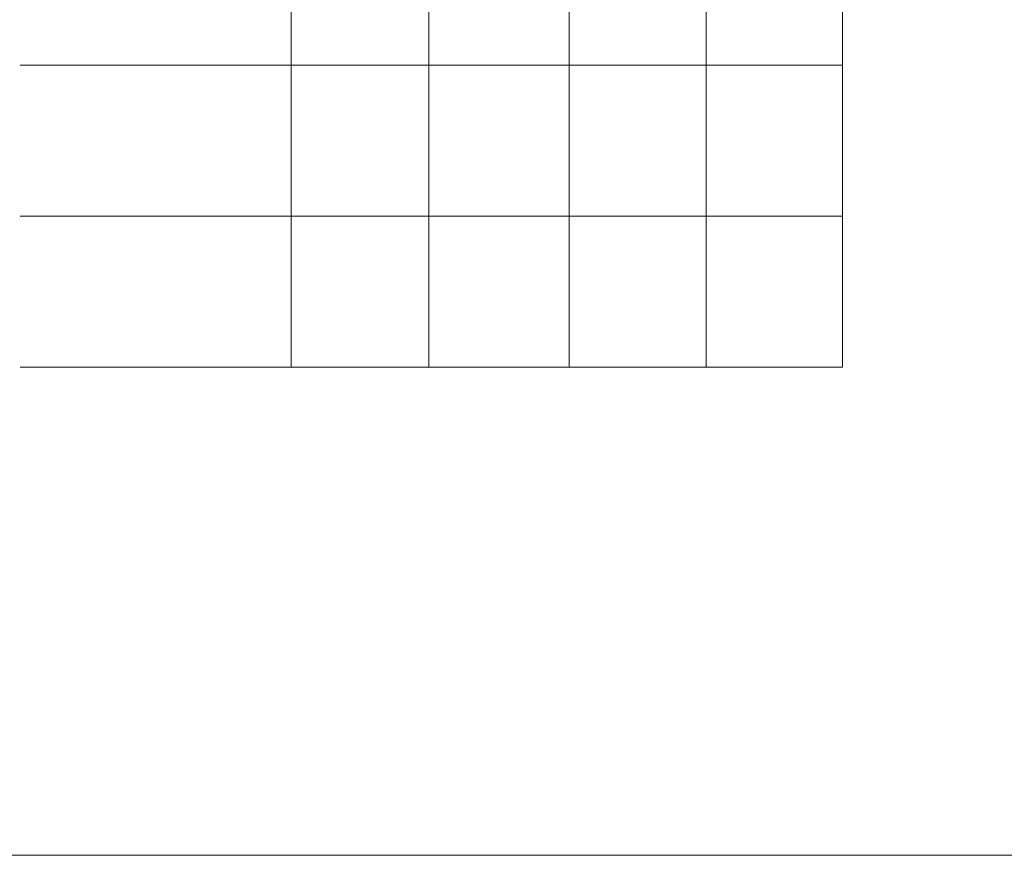
# Model space of a CAD drawing. Units: inches. Extents: x 319 to 161454, y 5 to 153479.
# Drawn here: x 13399 to 24104, y 5 to 9093 of the extents above; entities that cross this region are included whole.
import ezdxf

# ---------------------------------------------------------------- set-up
doc = ezdxf.new("R2010")
doc.units = ezdxf.units.IN
doc.header["$MEASUREMENT"] = 0
doc.layers.add('Z-BORDER ONTOP', color=7, linetype='Continuous', lineweight=25)
doc.layers.add('Z-PART ONTOP', color=3, linetype='Continuous', lineweight=25)

# ---------------------------------------------------------------- blocks, each defined once
blk = doc.blocks.new('*U2539')
at = {"layer": 'Z-BORDER ONTOP', "lineweight": 5}
blk.add_line((4470, 0), (-4470, 0), dxfattribs=at)
blk = doc.blocks.new('*U2540')
at = {"layer": 'Z-PART ONTOP', "color": 0, "linetype": 'ByBlock', "lineweight": -2, "transparency": 16777216}
for p in [(0, 0), (0, -1642), (0, -3285), (0, -4927), (0, -6569), (0, -8212), (0, -9854), (0, -11496), (0, -13139), (0, -14781)]:
    blk.add_blockref('*U2539', p, dxfattribs=at)

msp = doc.modelspace()

# ---------------------------------------------------------------- linework, layer by layer
at = {"layer": 'Z-BORDER ONTOP', "lineweight": 5}
for p, q in [((20851.005, 146571.601), (20861.168, 5314.337)), ((17842.843, 45640.717), (17845.745, 5314.12)), ((19370.69, 45640.827), (19373.591, 5314.23)), ((16349.469, 38076.715), (16349.469, 5314.012)), ((22341.99, 38077.146), (22344.348, 5314.443)), ((318.93, 5.069), (161454.189, 5.069))]:
    msp.add_line(p, q, dxfattribs=at)

# ---------------------------------------------------------------- block references
at = {"layer": 'Z-PART ONTOP', "xscale": -1, "rotation": 180.0082445222312}
msp.add_blockref('*U2540', (17874.877, 5314.12), dxfattribs=at)

doc.saveas('drawing.dxf')
